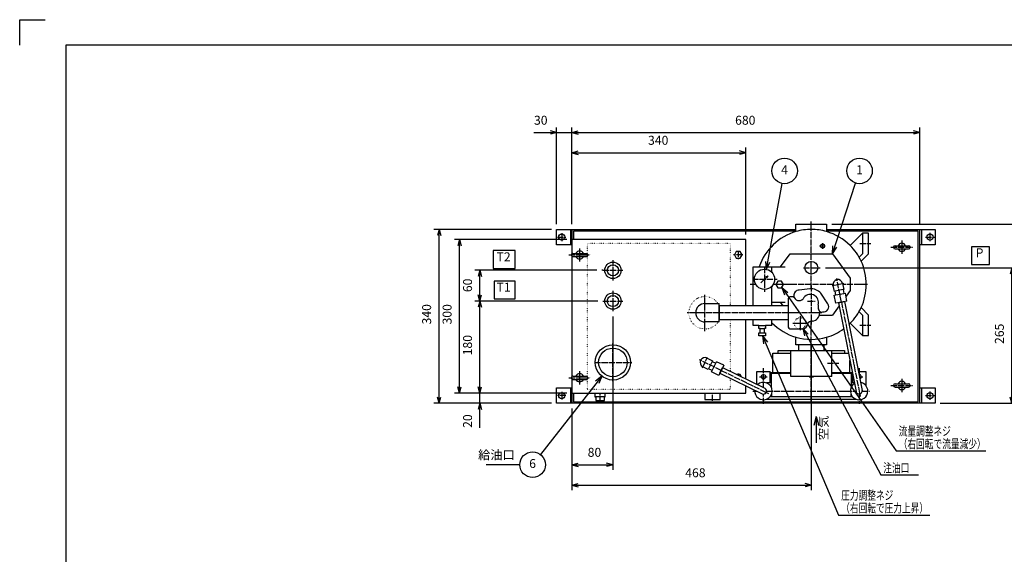
# Model space of a CAD drawing. Units: millimetres. Extents: x 0 to 2970, y 0 to 2100.
# Drawn here: x 0 to 1925, y 1055 to 2100 of the extents above; entities that cross this region are included whole.
import ezdxf

# ---------------------------------------------------------------- set-up
doc = ezdxf.new("R2010")
doc.units = ezdxf.units.MM
doc.linetypes.add('DOT_CENTER', pattern=[14, 12, -1, 0, -1])
doc.linetypes.add('DOTTED', pattern=[1, 0, -1])
doc.layers.add('1', color=7, linetype='Continuous')
doc.layers.add('CSLAYER1', color=7, linetype='Continuous')
doc.styles.add('CONVERTER_13', font='txt.shx', dxfattribs={"width": 0.856})
doc.styles.add('CONVERTER_14', font='msmincho.ttc', dxfattribs={"width": 0.712})
doc.styles.add('CONVERTER_17', font='txt.shx', dxfattribs={"width": 0.9})
doc.dimstyles.new('ME10_DIM_10', dxfattribs={"dimtxt": 17.5, "dimasz": 12.25, "dimexe": 10, "dimexo": 10, "dimgap": 10, "dimtad": 1, "dimdsep": 46, "dimtxsty": 'CONVERTER_17', "dimblk1": 'OPEN30', "dimblk2": 'OPEN30', "dimsah": 1, "dimcen": 0.09, "dimclrd": 7, "dimclre": 7, "dimclrt": 7, "dimadec": 0, "dimazin": 0, "dimtfac": 1, "dimtdec": 4, "dimtix": 1, "dimtmove": 0, "dimatfit": 3, "dimfxl": 1, "dimtolj": 1, "dimtzin": 0, "dimarcsym": 0})
doc.dimstyles.new('ME10_DIM_13', dxfattribs={"dimtxt": 17.5, "dimasz": 12.25, "dimexe": 10, "dimexo": 10, "dimgap": 10, "dimtad": 1, "dimdsep": 46, "dimtxsty": 'CONVERTER_17', "dimblk1": 'OPEN30', "dimblk2": 'OPEN30', "dimsah": 1, "dimcen": 0.09, "dimclrd": 7, "dimclre": 7, "dimclrt": 7, "dimadec": 0, "dimazin": 0, "dimtfac": 1, "dimtdec": 4, "dimtix": 1, "dimtmove": 0, "dimatfit": 3, "dimfxl": 1, "dimtolj": 1, "dimtzin": 0, "dimarcsym": 0})
doc.dimstyles.new('ME10_DIM_16', dxfattribs={"dimtxt": 17.5, "dimasz": 12.25, "dimexe": 10, "dimexo": 10, "dimgap": 10, "dimtad": 1, "dimdec": 1, "dimdsep": 46, "dimtxsty": 'CONVERTER_17', "dimblk1": 'OPEN30', "dimblk2": 'OPEN30', "dimsah": 1, "dimcen": 0.09, "dimclrd": 7, "dimclre": 7, "dimclrt": 7, "dimadec": 0, "dimazin": 0, "dimtfac": 1, "dimtdec": 4, "dimtix": 1, "dimtmove": 0, "dimatfit": 3, "dimfxl": 1, "dimtolj": 1, "dimtzin": 0, "dimarcsym": 0})
doc.dimstyles.new('ME10_DIM_17', dxfattribs={"dimtxt": 17.5, "dimasz": 12.25, "dimexe": 10, "dimexo": 10, "dimgap": 10, "dimtad": 1, "dimdec": 1, "dimdsep": 46, "dimtxsty": 'CONVERTER_17', "dimblk1": 'OPEN30', "dimblk2": 'OPEN30', "dimsah": 1, "dimcen": 0.09, "dimclrd": 7, "dimclre": 7, "dimclrt": 7, "dimadec": 0, "dimazin": 0, "dimtfac": 1, "dimtdec": 4, "dimtix": 1, "dimtmove": 0, "dimatfit": 3, "dimfxl": 1, "dimtolj": 1, "dimtzin": 0, "dimarcsym": 0})
doc.dimstyles.new('ME10_DIM_18', dxfattribs={"dimtxt": 17.5, "dimasz": 12.25, "dimexe": 10, "dimexo": 10, "dimgap": 10, "dimtad": 1, "dimdec": 1, "dimdsep": 46, "dimtxsty": 'CONVERTER_17', "dimblk1": 'OPEN30', "dimblk2": 'OPEN30', "dimsah": 1, "dimcen": 0.09, "dimclrd": 7, "dimclre": 7, "dimclrt": 7, "dimadec": 0, "dimazin": 0, "dimtfac": 1, "dimtdec": 4, "dimtix": 1, "dimtmove": 0, "dimatfit": 3, "dimfxl": 1, "dimtolj": 1, "dimtzin": 0, "dimarcsym": 0})
doc.dimstyles.new('ME10_DIM_19', dxfattribs={"dimtxt": 17.5, "dimasz": 12.25, "dimexe": 10, "dimexo": 10, "dimgap": 10, "dimtad": 1, "dimdec": 1, "dimdsep": 46, "dimtxsty": 'CONVERTER_17', "dimblk1": 'OPEN30', "dimblk2": 'OPEN30', "dimsah": 1, "dimcen": 0.09, "dimclrd": 7, "dimclre": 7, "dimclrt": 7, "dimadec": 0, "dimazin": 0, "dimtfac": 1, "dimtdec": 4, "dimtix": 1, "dimtmove": 0, "dimatfit": 3, "dimfxl": 1, "dimtolj": 1, "dimtzin": 0, "dimarcsym": 0})
doc.dimstyles.new('ME10_DIM_20', dxfattribs={"dimtxt": 17.5, "dimasz": 12.25, "dimexe": 10, "dimexo": 10, "dimgap": 10, "dimtad": 1, "dimdec": 1, "dimdsep": 46, "dimtxsty": 'CONVERTER_17', "dimblk1": 'OPEN30', "dimblk2": 'OPEN30', "dimsah": 1, "dimcen": 0.09, "dimclrd": 7, "dimclre": 7, "dimclrt": 7, "dimadec": 0, "dimazin": 0, "dimtfac": 1, "dimtdec": 4, "dimtix": 1, "dimtmove": 0, "dimatfit": 3, "dimfxl": 1, "dimtolj": 1, "dimtzin": 0, "dimarcsym": 0})
doc.dimstyles.new('ME10_DIM_23', dxfattribs={"dimtxt": 17.5, "dimasz": 12.25, "dimexe": 10, "dimexo": 10, "dimgap": 10, "dimtad": 1, "dimdec": 1, "dimdsep": 46, "dimtxsty": 'CONVERTER_17', "dimblk1": 'OPEN30', "dimblk2": 'OPEN30', "dimsah": 1, "dimcen": 0.09, "dimclrd": 7, "dimclre": 7, "dimclrt": 7, "dimadec": 0, "dimazin": 0, "dimtfac": 1, "dimtdec": 4, "dimtix": 1, "dimtmove": 0, "dimatfit": 3, "dimfxl": 1, "dimtolj": 1, "dimtzin": 0, "dimarcsym": 0})
doc.dimstyles.new('ME10_DIM_24', dxfattribs={"dimtxt": 17.5, "dimasz": 12.25, "dimexe": 10, "dimexo": 10, "dimgap": 10, "dimtad": 1, "dimdec": 1, "dimdsep": 46, "dimtxsty": 'CONVERTER_17', "dimblk1": 'OPEN30', "dimblk2": 'OPEN30', "dimsah": 1, "dimcen": 0.09, "dimclrd": 7, "dimclre": 7, "dimclrt": 7, "dimadec": 0, "dimazin": 0, "dimtfac": 1, "dimtdec": 4, "dimtix": 1, "dimtmove": 0, "dimatfit": 3, "dimfxl": 1, "dimtolj": 1, "dimtzin": 0, "dimarcsym": 0})
doc.dimstyles.new('ME10_DIM_25', dxfattribs={"dimtxt": 17.5, "dimasz": 12.25, "dimexe": 10, "dimexo": 10, "dimgap": 10, "dimtad": 1, "dimdec": 1, "dimdsep": 46, "dimtxsty": 'CONVERTER_17', "dimblk1": 'OPEN30', "dimblk2": 'OPEN30', "dimsah": 1, "dimcen": 0.09, "dimclrd": 7, "dimclre": 7, "dimclrt": 7, "dimadec": 0, "dimazin": 0, "dimtfac": 1, "dimtdec": 4, "dimtix": 1, "dimtmove": 0, "dimatfit": 3, "dimfxl": 1, "dimtolj": 1, "dimtzin": 0, "dimarcsym": 0})
doc.dimstyles.new('ME10_DIM_26', dxfattribs={"dimtxt": 17.5, "dimasz": 12.25, "dimexe": 10, "dimexo": 10, "dimgap": 10, "dimtad": 1, "dimdec": 1, "dimdsep": 46, "dimtxsty": 'CONVERTER_17', "dimblk1": 'OPEN30', "dimblk2": 'OPEN30', "dimsah": 1, "dimcen": 0.09, "dimclrd": 7, "dimclre": 7, "dimclrt": 7, "dimadec": 0, "dimazin": 0, "dimtfac": 1, "dimtdec": 4, "dimtix": 1, "dimtmove": 0, "dimatfit": 3, "dimfxl": 1, "dimtolj": 1, "dimtzin": 0, "dimarcsym": 0})
doc.dimstyles.new('ME10_DIM_30', dxfattribs={"dimtxt": 17.5, "dimasz": 12.25, "dimexe": 10, "dimexo": 10, "dimgap": 10, "dimtad": 1, "dimdec": 1, "dimdsep": 46, "dimtxsty": 'CONVERTER_17', "dimblk1": 'OPEN30', "dimblk2": 'OPEN30', "dimsah": 1, "dimcen": 0.09, "dimclrd": 7, "dimclre": 7, "dimclrt": 7, "dimadec": 0, "dimazin": 0, "dimtfac": 1, "dimtdec": 4, "dimtix": 1, "dimtmove": 0, "dimatfit": 3, "dimfxl": 1, "dimtolj": 1, "dimtzin": 0, "dimarcsym": 0})
doc.dimstyles.get("Standard").update_dxf_attribs({"dimtxt": 0.18, "dimasz": 0.18, "dimexe": 0.18, "dimexo": 0.0625, "dimgap": 0.09, "dimtad": 0, "dimtih": 1, "dimtoh": 1, "dimdec": 4, "dimzin": 0, "dimdsep": 46, "dimtxsty": 'Standard', "dimcen": 0.09, "dimadec": 0, "dimazin": 0, "dimtfac": 1, "dimtdec": 4, "dimtofl": 0, "dimtmove": 0, "dimatfit": 3, "dimfxl": 1, "dimtolj": 1, "dimtzin": 0, "dimarcsym": 0})

# ---------------------------------------------------------------- blocks, each defined once
blk = doc.blocks.new('*D1')
at = {"layer": '1', "color": 7, "linetype": 'Continuous'}
for p, q in [((1588, 1700.5), (1998.8, 1700.5)), ((1988.8, 1350), (1988.8, 1700.5)), ((1800, 1350), (1998.8, 1350))]:
    blk.add_line(p, q, dxfattribs=at)
at = {"layer": '1', "color": 7}
for p, q in [((1988.8, 1700.5), (1985.5, 1688.2)), ((1988.8, 1700.5), (1992.1, 1688.2)), ((1988.8, 1350), (1985.5, 1362.2)), ((1988.8, 1350), (1992.1, 1362.2))]:
    blk.add_line(p, q, dxfattribs=at)
at = {"layer": '1', "color": 7, "insert": (1978.8, 1496.4), "char_height": 17.5, "attachment_point": 7, "rotation": 90, "line_spacing_factor": 0.60024, "style": 'CONVERTER_17'}
blk.add_mtext('(350)', dxfattribs=at)
blk = doc.blocks.new('_OPEN30')
at = {"color": 0, "linetype": 'ByBlock', "lineweight": -2}
for p, q in [((-1, 0.267949), (0, 0)), ((0, 0), (-1, -0.267949)), ((0, 0), (-1, 0))]:
    blk.add_line(p, q, dxfattribs=at)
blk = doc.blocks.new('*D5')
at = {"layer": '1', "color": 7, "linetype": 'Continuous'}
for p, q in [((1575.5, 1615), (1950, 1615)), ((1940, 1350), (1940, 1615)), ((1800, 1350), (1950, 1350))]:
    blk.add_line(p, q, dxfattribs=at)
at = {"layer": '1', "color": 7}
for p, q in [((1940, 1615), (1936.7, 1602.8)), ((1940, 1615), (1943.3, 1602.8)), ((1940, 1350), (1936.7, 1362.2)), ((1940, 1350), (1943.3, 1362.2))]:
    blk.add_line(p, q, dxfattribs=at)
at = {"layer": '1', "color": 7, "insert": (1930, 1466), "char_height": 17.5, "attachment_point": 7, "rotation": 90, "line_spacing_factor": 0.60024, "style": 'CONVERTER_17'}
blk.add_mtext('265', dxfattribs=at)
blk = doc.blocks.new('*D8')
at = {"layer": '1', "color": 7, "linetype": 'Continuous'}
for p, q in [((1160, 1520), (1160, 1220)), ((1080, 1340), (1080, 1220)), ((1080, 1230), (1160, 1230))]:
    blk.add_line(p, q, dxfattribs=at)
at = {"layer": '1', "color": 7}
for p, q in [((1080, 1230), (1092.2, 1233.3)), ((1160, 1230), (1147.8, 1233.3)), ((1080, 1230), (1092.2, 1226.7)), ((1160, 1230), (1147.8, 1226.7))]:
    blk.add_line(p, q, dxfattribs=at)
at = {"layer": '1', "color": 7, "insert": (1110.7, 1240), "char_height": 17.5, "attachment_point": 7, "rotation": 0.0001, "line_spacing_factor": 0.60024, "style": 'CONVERTER_17'}
blk.add_mtext('80', dxfattribs=at)
blk = doc.blocks.new('*D9')
at = {"layer": '1', "color": 7, "linetype": 'Continuous'}
for p, q in [((1080, 1700), (1080, 1850)), ((1420, 1680), (1420, 1850)), ((1080, 1840), (1420, 1840))]:
    blk.add_line(p, q, dxfattribs=at)
at = {"layer": '1', "color": 7}
for p, q in [((1080, 1840), (1092.2, 1843.3)), ((1080, 1840), (1092.2, 1836.7)), ((1420, 1840), (1407.7, 1843.3)), ((1420, 1840), (1407.7, 1836.7))]:
    blk.add_line(p, q, dxfattribs=at)
at = {"layer": '1', "color": 7, "insert": (1228.7, 1850), "char_height": 17.5, "attachment_point": 7, "rotation": 0.0001, "line_spacing_factor": 0.60024, "style": 'CONVERTER_17'}
blk.add_mtext('340', dxfattribs=at)
blk = doc.blocks.new('*D10')
at = {"layer": '1', "color": 7, "linetype": 'Continuous'}
for p, q in [((900, 1370), (900, 1394.5)), ((1070, 1370), (890, 1370)), ((900, 1350), (900, 1370)), ((1040, 1350), (890, 1350)), ((900, 1302), (900, 1350))]:
    blk.add_line(p, q, dxfattribs=at)
at = {"layer": '1', "color": 7}
for p, q in [((900, 1370), (896.7, 1382.3)), ((900, 1370), (903.3, 1382.3)), ((900, 1350), (896.7, 1337.8)), ((900, 1350), (903.3, 1337.8))]:
    blk.add_line(p, q, dxfattribs=at)
at = {"layer": '1', "color": 7, "insert": (890, 1302), "char_height": 17.5, "attachment_point": 7, "rotation": 90, "line_spacing_factor": 0.60024, "style": 'CONVERTER_17'}
blk.add_mtext('20', dxfattribs=at)
blk = doc.blocks.new('*D11')
at = {"layer": '1', "color": 7, "linetype": 'Continuous'}
for p, q in [((1130.5, 1550), (890, 1550)), ((900, 1370), (900, 1550)), ((1070, 1370), (890, 1370))]:
    blk.add_line(p, q, dxfattribs=at)
at = {"layer": '1', "color": 7}
for p, q in [((900, 1550), (896.7, 1537.8)), ((900, 1550), (903.3, 1537.8)), ((900, 1370), (896.7, 1382.3)), ((900, 1370), (903.3, 1382.3))]:
    blk.add_line(p, q, dxfattribs=at)
at = {"layer": '1', "color": 7, "insert": (890, 1443.8), "char_height": 17.5, "attachment_point": 7, "rotation": 90, "line_spacing_factor": 0.60024, "style": 'CONVERTER_17'}
blk.add_mtext('180', dxfattribs=at)
blk = doc.blocks.new('*D12')
at = {"layer": '1', "color": 7, "linetype": 'Continuous'}
for p, q in [((1128.5, 1610), (890, 1610)), ((900, 1550), (900, 1610)), ((1130.5, 1550), (890, 1550))]:
    blk.add_line(p, q, dxfattribs=at)
at = {"layer": '1', "color": 7}
for p, q in [((900, 1610), (896.7, 1597.8)), ((900, 1610), (903.3, 1597.8)), ((900, 1550), (896.7, 1562.2)), ((900, 1550), (903.3, 1562.2))]:
    blk.add_line(p, q, dxfattribs=at)
at = {"layer": '1', "color": 7, "insert": (890, 1567.4), "char_height": 17.5, "attachment_point": 7, "rotation": 90, "line_spacing_factor": 0.60024, "style": 'CONVERTER_17'}
blk.add_mtext('60', dxfattribs=at)
blk = doc.blocks.new('*D15')
at = {"layer": '1', "color": 7, "linetype": 'Continuous'}
for p, q in [((1070, 1670), (850, 1670)), ((860, 1370), (860, 1670)), ((1070, 1370), (850, 1370))]:
    blk.add_line(p, q, dxfattribs=at)
at = {"layer": '1', "color": 7}
for p, q in [((860, 1670), (856.7, 1657.8)), ((860, 1670), (863.3, 1657.8)), ((860, 1370), (856.7, 1382.3)), ((860, 1370), (863.3, 1382.3))]:
    blk.add_line(p, q, dxfattribs=at)
at = {"layer": '1', "color": 7, "insert": (850, 1504.2), "char_height": 17.5, "attachment_point": 7, "rotation": 90, "line_spacing_factor": 0.60024, "style": 'CONVERTER_17'}
blk.add_mtext('300', dxfattribs=at)
blk = doc.blocks.new('*D16')
at = {"layer": '1', "color": 7, "linetype": 'Continuous'}
for p, q in [((1040, 1690), (810, 1690)), ((820, 1350), (820, 1690)), ((1040, 1350), (810, 1350))]:
    blk.add_line(p, q, dxfattribs=at)
at = {"layer": '1', "color": 7}
for p, q in [((820, 1690), (816.7, 1677.8)), ((820, 1690), (823.3, 1677.8)), ((820, 1350), (816.7, 1362.2)), ((820, 1350), (823.3, 1362.2))]:
    blk.add_line(p, q, dxfattribs=at)
at = {"layer": '1', "color": 7, "insert": (810, 1504.2), "char_height": 17.5, "attachment_point": 7, "rotation": 90, "line_spacing_factor": 0.60024, "style": 'CONVERTER_17'}
blk.add_mtext('340', dxfattribs=at)
blk = doc.blocks.new('*D17')
at = {"layer": '1', "color": 7, "linetype": 'Continuous'}
for p, q in [((1050, 1700), (1050, 1889.2)), ((1080, 1700), (1080, 1889.2)), ((1005.7, 1879.2), (1050, 1879.2)), ((1050, 1879.2), (1080, 1879.2)), ((1080, 1879.2), (1104.5, 1879.2))]:
    blk.add_line(p, q, dxfattribs=at)
at = {"layer": '1', "color": 7}
for p, q in [((1050, 1879.2), (1037.8, 1882.5)), ((1050, 1879.2), (1037.8, 1875.9)), ((1080, 1879.2), (1092.2, 1882.5)), ((1080, 1879.2), (1092.2, 1875.9))]:
    blk.add_line(p, q, dxfattribs=at)
at = {"layer": '1', "color": 7, "insert": (1005.7, 1889.2), "char_height": 17.5, "attachment_point": 7, "rotation": 0.0001, "line_spacing_factor": 0.60024, "style": 'CONVERTER_17'}
blk.add_mtext('30', dxfattribs=at)
blk = doc.blocks.new('*D18')
at = {"layer": '1', "color": 7, "linetype": 'Continuous'}
for p, q in [((1080, 1700), (1080, 1889.2)), ((1760, 1700), (1760, 1889.2)), ((1080, 1879.2), (1760, 1879.2))]:
    blk.add_line(p, q, dxfattribs=at)
at = {"layer": '1', "color": 7}
for p, q in [((1080, 1879.2), (1092.2, 1882.5)), ((1080, 1879.2), (1092.2, 1875.9)), ((1760, 1879.2), (1747.7, 1882.5)), ((1760, 1879.2), (1747.7, 1875.9))]:
    blk.add_line(p, q, dxfattribs=at)
at = {"layer": '1', "color": 7, "insert": (1399, 1889.2), "char_height": 17.5, "attachment_point": 7, "rotation": 0.0001, "line_spacing_factor": 0.60024, "style": 'CONVERTER_17'}
blk.add_mtext('680', dxfattribs=at)
blk = doc.blocks.new('*D22')
at = {"layer": '1', "color": 7, "linetype": 'Continuous'}
for p, q in [((1548, 1465), (1548, 1180)), ((1080, 1340), (1080, 1180)), ((1080, 1190), (1548, 1190))]:
    blk.add_line(p, q, dxfattribs=at)
at = {"layer": '1', "color": 7}
for p, q in [((1080, 1190), (1092.2, 1193.3)), ((1080, 1190), (1092.2, 1186.7)), ((1548, 1190), (1535.7, 1193.3)), ((1548, 1190), (1535.7, 1186.7))]:
    blk.add_line(p, q, dxfattribs=at)
at = {"layer": '1', "color": 7, "insert": (1301.5, 1200), "char_height": 17.5, "attachment_point": 7, "rotation": 0.0001, "line_spacing_factor": 0.60024, "style": 'CONVERTER_17'}
blk.add_mtext('468', dxfattribs=at)

msp = doc.modelspace()

# ---------------------------------------------------------------- linework, layer by layer
at = {"color": 2, "linetype": 'Continuous'}
for p, q in [((89.999, 2049.999), (89.999, 55.001)), ((2909.997, 2049.999), (89.999, 2049.999)), ((1487.755, 1617), (1506.744, 1642.5)), ((1506.744, 1642.5), (1589.277, 1642.5)), ((1589.277, 1642.5), (1624, 1594.5)), ((1434, 1617), (1446.186, 1617)), ((1446.186, 1617), (1496.801, 1617)), ((1471, 1605.983), (1471, 1617)), ((1471, 1540.6), (1471, 1579.017)), ((1624, 1594.5), (1624, 1570.5)), ((1545.215, 1573.838), (1524.2, 1571.422)), ((1580.325, 1544.611), (1566.478, 1565.316)), ((1624, 1570.5), (1615.847, 1559.231)), ((1339.998, 1545), (1367.68, 1545)), ((1367.68, 1509), (1367.68, 1545)), ((1502.999, 1540.6), (1367.68, 1540.6)), ((1367.68, 1540.6), (1367.68, 1513.4)), ((1471, 1548), (1496.801, 1548)), ((1493.266, 1540.6), (1487.755, 1548)), ((1502.999, 1555.178), (1502.999, 1498.75)), ((1502.999, 1540.6), (1502.999, 1513.4)), ((1512.343, 1558.252), (1505.965, 1558.178)), ((1602.254, 1540.44), (1589.276, 1522.5)), ((1601.046, 1546.511), (1612.815, 1548.854)), ((1601.046, 1546.511), (1635.584, 1372.987)), ((1607.589, 1547.814), (1607.588, 1547.813)), ((1612.815, 1548.854), (1647.353, 1375.33)), ((1563.874, 1522.5), (1589.276, 1522.5)), ((1566.726, 1528.501), (1569.989, 1528.59)), ((1367.68, 1509), (1339.998, 1509)), ((1502.999, 1513.4), (1367.68, 1513.4)), ((1445.5, 1502), (1434, 1502)), ((1445.5, 1496.5), (1445.5, 1502)), ((1445.5, 1502), (1458.5, 1502)), ((1471, 1502), (1458.5, 1502)), ((1458.5, 1502), (1458.5, 1496.5)), ((1471, 1507.485), (1471, 1513.4)), ((1471, 1502), (1471, 1507.485)), ((1445.499, 1482), (1445.499, 1487.5)), ((1445.499, 1487.5), (1448, 1487.5)), ((1448, 1496.5), (1445.5, 1496.5)), ((1448, 1487.5), (1448, 1496.5)), ((1448, 1496.5), (1456, 1496.5)), ((1448, 1487.5), (1456, 1487.5)), ((1458.5, 1496.5), (1456, 1496.5)), ((1456, 1496.5), (1456, 1487.5)), ((1456, 1487.5), (1458.5, 1487.5)), ((1458.5, 1487.5), (1458.5, 1482)), ((1505.999, 1495.75), (1531.403, 1495.75)), ((1458.5, 1482), (1445.499, 1482)), ((1369.255, 1409.013), (1374.527, 1419.793)), ((1369.255, 1409.013), (1451.864, 1368.61)), ((1374.527, 1419.793), (1457.136, 1379.39)), ((1125, 1370), (1125, 1362.7)), ((1145, 1362.7), (1145, 1370)), ((1125, 1362.7), (1126.499, 1362.7)), ((1126.499, 1362.7), (1126.499, 1355.7)), ((1126.499, 1355.7), (1143.5, 1355.7)), ((1143.499, 1362.7), (1126.5, 1362.7)), ((1143.5, 1362.7), (1145, 1362.7)), ((1143.5, 1355.7), (1143.5, 1362.7))]:
    msp.add_line(p, q, dxfattribs=at)
at = {"color": 1, "linetype": 'DOT_CENTER'}
for p, q in [((1548, 1573.898), (1548, 1705.5)), ((1725, 1667.999), (1725, 1641.999)), ((1073.699, 1640), (1116.299, 1640)), ((1095, 1653), (1095, 1627)), ((1703.699, 1654.999), (1746.299, 1654.999)), ((1160.001, 1629.989), (1160.001, 1590.009)), ((1140.494, 1610), (1179.585, 1610)), ((1532.501, 1615), (1563.5, 1615)), ((1439.411, 1582.5), (1428.601, 1582.5)), ((1590.5, 1582.5), (1473.589, 1582.5)), ((1548, 1580.366), (1548, 1503.903)), ((1657.6, 1582.5), (1609.686, 1582.5)), ((1160.001, 1569.989), (1160.001, 1530.009)), ((1140.494, 1550), (1179.585, 1550)), ((1340, 1503.394), (1340, 1550.4)), ((1540.44, 1550), (1555.626, 1550)), ((1606.93, 1547.682), (1643.681, 1363.04)), ((1367.68, 1527), (1316.464, 1527)), ((1502.999, 1527), (1367.68, 1527)), ((1568.872, 1527), (1502.999, 1527)), ((1512.176, 1506.5), (1539.824, 1506.5)), ((1526, 1520.324), (1526, 1492.676)), ((1548, 1398.2), (1548, 1510.759)), ((1160, 1393.437), (1160, 1466.686)), ((1123.853, 1430), (1197.35, 1430)), ((1095, 1413), (1095, 1387)), ((1371.891, 1414.403), (1464.036, 1369.336)), ((1073.699, 1400), (1116.299, 1400)), ((1725, 1398), (1725, 1372)), ((1135, 1351.183), (1135, 1370)), ((1703.699, 1385), (1746.299, 1385))]:
    msp.add_line(p, q, dxfattribs=at)
at = {"color": 2}
for q in [(1553.111, 1306.628), (1562.489, 1306.628)]:
    msp.add_line((1557.8, 1324.128), q, dxfattribs=at)
at = {"color": 2, "linetype": 'Continuous'}
for centre, radius in [((1160, 1610), 16), ((1160.001, 1610), 11), ((1548, 1615), 12.5), ((1160, 1550), 16), ((1160.001, 1550), 11), ((1160, 1430), 28)]:
    msp.add_circle(centre, radius, dxfattribs=at)
at = {"color": 3, "linetype": 'DOTTED'}
msp.add_circle((1526, 1506.5), 11, dxfattribs=at)
at = {"color": 2, "linetype": 'Continuous'}
for centre, radius, start, end in [((1339.998, 1527), 18, 90, 270), ((1454.5, 1374), 6, 243.93753, 63.93753), ((1641.468, 1374.159), 6, 191.257077, 11.257077)]:
    msp.add_arc(centre, radius, start, end, dxfattribs=at)
at = {"layer": '1', "color": 7, "linetype": 'Continuous'}
for p, q in [((0, 2050), (0, 2100)), ((0, 2100), (50, 2100)), ((1140.494, 1610), (1138.494, 1610)), ((1563.5, 1615), (1565.5, 1615)), ((1548, 1475), (1548, 1477)), ((977.995, 1230), (912.445, 1230))]:
    msp.add_line(p, q, dxfattribs=at)
at = {"layer": '1', "color": 2, "linetype": 'Continuous'}
for p, q in [((1518, 1685.729), (1518, 1700.5)), ((1518, 1700.5), (1578, 1700.5)), ((1578, 1700.5), (1578, 1685.729)), ((1050, 1685), (1050, 1690)), ((1050, 1690), (1518, 1690)), ((1050, 1665), (1050, 1685)), ((1076.8, 1690), (1076.8, 1660)), ((1080, 1690), (1080, 1660)), ((1518, 1686.8), (1083.2, 1686.8)), ((1083.2, 1686.8), (1083.2, 1670)), ((1578, 1690), (1790, 1690)), ((1756.8, 1686.8), (1578, 1686.8)), ((1624.014, 1658.514), (1647.999, 1682.5)), ((1647.999, 1682.5), (1647.999, 1642.5)), ((1659.999, 1682.5), (1647.999, 1682.5)), ((1659.999, 1642.5), (1659.999, 1682.5)), ((1756.8, 1353.2), (1756.8, 1686.8)), ((1760, 1660), (1760, 1690)), ((1763.2, 1690), (1763.2, 1660)), ((1790, 1690), (1790, 1660)), ((1050, 1660), (1050, 1665)), ((1080, 1660), (1050, 1660)), ((1080, 1670), (1080, 1642.55)), ((1420, 1670), (1080, 1670)), ((1080, 1660), (1080, 1642.55)), ((1420, 1540.6), (1420, 1670)), ((1711.85, 1658.149), (1717.646, 1658.149)), ((1717.646, 1658.149), (1732.354, 1658.149)), ((1732.354, 1658.149), (1738.15, 1658.149)), ((1760, 1380), (1760, 1660)), ((1790, 1660), (1760, 1660)), ((1080, 1637.45), (1080, 1402.55)), ((1080, 1637.45), (1080, 1402.55)), ((1081.85, 1643.15), (1087.646, 1643.15)), ((1081.85, 1636.85), (1087.646, 1636.85)), ((1087.646, 1643.15), (1102.354, 1643.15)), ((1087.646, 1636.85), (1102.354, 1636.85)), ((1102.354, 1643.15), (1108.15, 1643.15)), ((1102.354, 1636.85), (1108.15, 1636.85)), ((1401.247, 1646.5), (1397.494, 1640)), ((1397.494, 1640), (1401.247, 1633.5)), ((1408.753, 1646.5), (1401.247, 1646.5)), ((1412.506, 1640), (1408.753, 1646.5)), ((1408.753, 1633.5), (1412.506, 1640)), ((1641.336, 1635.836), (1647.999, 1642.5)), ((1645.429, 1627.929), (1659.999, 1642.5)), ((1711.85, 1651.85), (1717.646, 1651.85)), ((1717.646, 1651.85), (1732.354, 1651.85)), ((1732.354, 1651.85), (1738.15, 1651.85)), ((1401.247, 1633.5), (1408.753, 1633.5)), ((1434, 1589.768), (1434, 1617)), ((1449.429, 1585.429), (1463.571, 1599.571)), ((1459.088, 1596.983), (1463.571, 1599.571)), ((1460.983, 1595.088), (1463.571, 1599.571)), ((1434, 1585.65), (1434, 1589.768)), ((1434, 1579.35), (1434, 1585.65)), ((1434, 1575.232), (1434, 1579.35)), ((1482.247, 1589), (1478.499, 1582.5)), ((1478.499, 1582.5), (1482.247, 1576)), ((1489.753, 1589), (1482.247, 1589)), ((1489.75, 1576.004), (1493.501, 1582.5)), ((1493.501, 1582.5), (1489.753, 1589)), ((1593.025, 1568.876), (1590.683, 1580.645)), ((1609.317, 1584.355), (1611.66, 1572.585)), ((1434, 1540.6), (1434, 1575.232)), ((1482.247, 1576), (1489.75, 1576.004)), ((1593.018, 1561.228), (1595.961, 1561.813)), ((1596.142, 1545.536), (1593.018, 1561.228)), ((1594.496, 1569.169), (1593.025, 1568.876)), ((1610.189, 1572.293), (1594.496, 1569.169)), ((1594.496, 1569.169), (1594.498, 1569.159)), ((1595.961, 1561.813), (1594.498, 1569.159)), ((1595.961, 1561.813), (1611.653, 1564.937)), ((1611.66, 1572.585), (1610.189, 1572.293)), ((1610.189, 1572.293), (1610.191, 1572.283)), ((1610.191, 1572.283), (1611.653, 1564.937)), ((1611.653, 1564.937), (1614.595, 1565.522)), ((1617.718, 1549.83), (1614.595, 1565.522)), ((1617.718, 1549.83), (1596.142, 1545.536)), ((1647.999, 1522.5), (1641.336, 1529.164)), ((1659.999, 1522.5), (1645.429, 1537.071)), ((1647.999, 1522.5), (1647.999, 1482.5)), ((1659.999, 1482.5), (1659.999, 1522.5)), ((1420, 1397.553), (1420, 1513.4)), ((1434, 1502), (1434, 1513.4)), ((1647.999, 1482.5), (1624.014, 1506.486)), ((1518, 1464.5), (1518, 1479.271)), ((1523, 1464.5), (1518, 1464.5)), ((1523, 1464.5), (1523, 1452.5)), ((1573, 1464.5), (1523, 1464.5)), ((1578, 1464.5), (1573, 1464.5)), ((1573, 1452.5), (1573, 1464.5)), ((1578, 1479.271), (1578, 1464.5)), ((1647.999, 1482.5), (1659.999, 1482.5)), ((1483.4, 1453), (1523, 1453)), ((1483.4, 1448), (1483.4, 1453)), ((1508, 1402.5), (1508, 1452.5)), ((1523, 1452.5), (1508, 1452.5)), ((1573, 1452.5), (1523, 1452.5)), ((1573, 1453), (1612.6, 1453)), ((1588, 1452.5), (1573, 1452.5)), ((1588, 1402.5), (1588, 1452.5)), ((1612.6, 1453), (1612.6, 1448)), ((1344.174, 1438.534), (1354.954, 1433.262)), ((1354.295, 1431.914), (1347.265, 1417.541)), ((1354.002, 1414.246), (1361.032, 1428.619)), ((1354.954, 1433.262), (1354.295, 1431.914)), ((1354.295, 1431.914), (1354.304, 1431.91)), ((1354.304, 1431.91), (1361.032, 1428.619)), ((1361.032, 1428.619), (1362.35, 1431.314)), ((1376.723, 1424.285), (1362.35, 1431.314)), ((1507.632, 1430), (1508, 1430)), ((1508, 1428), (1507.632, 1428)), ((1346.606, 1416.194), (1335.826, 1421.466)), ((1347.265, 1417.541), (1346.606, 1416.194)), ((1347.265, 1417.541), (1347.274, 1417.537)), ((1354.002, 1414.246), (1347.274, 1417.537)), ((1352.684, 1411.551), (1354.002, 1414.246)), ((1367.057, 1404.522), (1352.684, 1411.551)), ((1376.723, 1424.285), (1367.057, 1404.522)), ((1408.753, 1406.5), (1401.706, 1406.5)), ((1411.526, 1401.697), (1408.753, 1406.5)), ((1080, 1397.45), (1080, 1380)), ((1080, 1397.45), (1080, 1370)), ((1081.85, 1403.15), (1087.646, 1403.15)), ((1081.85, 1396.85), (1087.646, 1396.85)), ((1087.646, 1403.15), (1102.354, 1403.15)), ((1087.646, 1396.85), (1102.354, 1396.85)), ((1102.354, 1403.15), (1108.15, 1403.15)), ((1102.354, 1396.85), (1108.15, 1396.85)), ((1588, 1402.5), (1508, 1402.5)), ((1711.85, 1388.15), (1717.646, 1388.15)), ((1717.646, 1388.15), (1732.354, 1388.15)), ((1732.354, 1388.15), (1738.15, 1388.15)), ((1050, 1380), (1080, 1380)), ((1050, 1375), (1050, 1380)), ((1050, 1355), (1050, 1375)), ((1076.8, 1380), (1076.8, 1350)), ((1080, 1380), (1080, 1350)), ((1080, 1370), (1420, 1370)), ((1083.2, 1370), (1083.2, 1353.2)), ((1340.001, 1370), (1340.001, 1357.7)), ((1370.001, 1357.7), (1370.001, 1370)), ((1420, 1370), (1420, 1384.194)), ((1470.3, 1367.726), (1470.3, 1363.2)), ((1625.7, 1363.2), (1625.7, 1367.726)), ((1711.85, 1381.85), (1717.646, 1381.85)), ((1717.646, 1381.85), (1732.354, 1381.85)), ((1732.354, 1381.85), (1738.15, 1381.85)), ((1760, 1380), (1790, 1380)), ((1760, 1350), (1760, 1380)), ((1763.2, 1380), (1763.2, 1350)), ((1790, 1380), (1790, 1350)), ((1050, 1350), (1050, 1355)), ((1790, 1350), (1050, 1350)), ((1083.2, 1353.2), (1756.8, 1353.2)), ((1340.001, 1357.7), (1370.001, 1357.7))]:
    msp.add_line(p, q, dxfattribs=at)
at = {"layer": '1', "color": 1, "linetype": 'DOT_CENTER'}
for p, q in [((1060, 1682.491), (1060, 1667.291)), ((1780, 1683.307), (1780, 1667.057)), ((1051.532, 1675), (1067.932, 1675)), ((1575.082, 1657.5), (1564.147, 1657.5)), ((1570, 1662.92), (1570, 1652.066)), ((1642.722, 1662.5), (1664.722, 1662.5)), ((1771.096, 1675), (1788.796, 1675)), ((1413.984, 1640), (1396.046, 1640)), ((1405, 1648.197), (1405, 1631.986)), ((1456.5, 1616.246), (1456.5, 1567.971)), ((1432.754, 1592.5), (1481.029, 1592.5)), ((1588.721, 1580.255), (1611.279, 1584.745)), ((1606.93, 1547.683), (1597.755, 1593.779)), ((1340, 1545), (1340, 1561.86)), ((1321.998, 1527), (1305.14, 1527)), ((1340, 1491.103), (1340, 1509)), ((1642.722, 1502.5), (1664.722, 1502.5)), ((1526, 1495.75), (1526, 1493.198)), ((1371.89, 1414.403), (1329.669, 1435.053)), ((1334.947, 1419.669), (1345.053, 1440.331)), ((1579.418, 1428.5), (1601.718, 1428.5)), ((1405, 1408.197), (1405, 1404.889)), ((1543.525, 1402), (1552.602, 1402)), ((1060, 1372.709), (1060, 1357.509)), ((1355, 1354.718), (1355, 1370)), ((1780, 1373.307), (1780, 1357.057)), ((1068.132, 1365), (1051.532, 1365)), ((1771.096, 1365), (1788.796, 1365))]:
    msp.add_line(p, q, dxfattribs=at)
at = {"layer": '1', "color": 3, "linetype": 'DOTTED'}
for p, q in [((1110, 1662.3), (1110, 1642.55)), ((1390, 1662.3), (1110, 1662.3)), ((1390, 1540.6), (1390, 1662.3)), ((1110, 1637.45), (1110, 1402.55)), ((1390, 1412.225), (1390, 1513.4)), ((1110, 1397.45), (1110, 1377.7)), ((1390, 1377.7), (1390, 1398.867)), ((1110, 1377.7), (1390, 1377.7))]:
    msp.add_line(p, q, dxfattribs=at)
at = {"layer": '1', "color": 7}
for p, q in [((1589.277, 1642.5), (1590.127, 1658.006)), ((1589.277, 1642.5), (1597.766, 1655.504)), ((1460.101, 1611.97), (1458.877, 1627.451)), ((1460.101, 1611.97), (1466.781, 1625.989)), ((1490.192, 1576.514), (1502.088, 1566.532)), ((1490.192, 1576.514), (1495.503, 1561.921)), ((1531.164, 1496.788), (1541.755, 1485.43)), ((1531.164, 1496.788), (1534.657, 1481.656)), ((1452.575, 1482), (1462.136, 1469.763)), ((1452.575, 1482), (1454.737, 1466.622)), ((1138.695, 1402.864), (1126.271, 1393.548)), ((1138.695, 1402.864), (1132.593, 1388.584))]:
    msp.add_line(p, q, dxfattribs=at)
for points in [[(1861.277, 1656.25), (1861.277, 1621.25), (1896.277, 1621.25), (1896.277, 1656.25)], [(925.769, 1648.515), (925.769, 1613.515), (968.819, 1613.515), (968.819, 1648.515)], [(927.869, 1589.123), (927.869, 1554.123), (968.819, 1554.123), (968.819, 1589.123)]]:
    msp.add_lwpolyline(points, close=True, dxfattribs=at)
at = {"layer": '1', "color": 7, "linetype": 'Continuous'}
for centre in [(1495.698, 1804.43), (1642.317, 1804.43), (1002.975, 1230)]:
    msp.add_circle(centre, 25, dxfattribs=at)
at = {"layer": '1', "color": 2, "linetype": 'Continuous'}
for centre, radius in [((1060, 1675), 6), ((1780, 1675), 6), ((1570, 1657.5), 4), ((1456.5, 1592.5), 19.8), ((1160, 1430), 34.5), ((1060, 1365), 6), ((1780, 1365), 6)]:
    msp.add_circle(centre, radius, dxfattribs=at)
for centre, radius, start, end in [((1548, 1582.5), 107.5, 106.204693, 161.280809), ((1548, 1582.5), 107.5, 90, 106.204693), ((1548, 1582.5), 107.5, 73.795307, 90), ((1548, 1582.5), 107.5, 45.000143, 73.795307), ((1548, 1582.5), 107.5, 24.998817, 45.000143), ((1711.85, 1654.999), 3.15, 90, 270), ((1725, 1654.999), 8, 23.188038, 156.811962), ((1738.15, 1654.999), 3.15, 270, 90), ((1081.85, 1640), 3.15, 90, 270), ((1095, 1640), 8, 23.188038, 156.811962), ((1095, 1640), 8, 203.188038, 336.811962), ((1108.15, 1640), 3.15, 270, 90), ((1725, 1654.999), 8, 203.188038, 336.811962), ((1548, 1582.5), 107.5, 335.001183, 24.998817), ((1600, 1582.5), 9.5, 11.257077, 191.257077), ((1512.489, 1559.745), 1.5, 264.450395, 1.292993), ((1524.318, 1561.018), 10.404, 90.65114, 186.843168), ((1524.188, 1561.132), 10.289, 187.5574, 318.729165), ((1546.185, 1546.876), 16.1, 343.301855, 152.361941), ((1547.163, 1547.912), 26, 42.02093, 94.295899), ((1505.999, 1555.178), 3, 90.667572, 180), ((1571.567, 1538.855), 10.524, 161.178444, 208.884957), ((1571.648, 1538.864), 10.407, 260.82816, 33.515408), ((1548, 1527.001), 16.5, 277.669504, 0.004), ((1554.516, 1527.559), 10, 356.805684, 38.402068), ((1566.791, 1526.002), 2.5, 91.498488, 156.426899), ((1548, 1582.5), 107.5, 314.999857, 335.001183), ((1548, 1582.5), 107.5, 224.251878, 253.795307), ((1530.985, 1505.384), 9.642, 272.488141, 357.645398), ((1548.678, 1502.286), 8.5, 79.673885, 161.469841), ((1548, 1582.5), 107.5, 313.277983, 314.999857), ((1505.999, 1498.75), 3, 180, 270), ((1526, 1506.5), 11, 257.748965, 282.251035), ((1548, 1582.5), 107.5, 286.204693, 306.003355), ((1548, 1582.5), 107.5, 253.795307, 286.204693), ((1340, 1430), 9.5, 63.93753, 243.93753), ((1507.744, 1428.5), 0.513, 102.680383, 257.319617), ((1507.519, 1429.5), 0.513, 20.32257, 77.319617), ((1507.519, 1429.5), 0.512, 282.680383, 339.67743), ((1095, 1400), 8, 23.188038, 156.811962), ((1081.85, 1400), 3.15, 90, 270), ((1095, 1400), 8, 203.188038, 336.811962), ((1108.15, 1400), 3.15, 270, 90), ((1454.5, 1374), 17, 0, 133.270214), ((1641.5, 1374), 17, 121.924393, 250.250077), ((1641.5, 1374), 17, 40.119167, 80.58976), ((1711.85, 1385), 3.15, 90, 270), ((1725, 1385), 8, 23.188038, 156.811962), ((1738.15, 1385), 3.15, 270, 90), ((1454.5, 1374), 17, 174.604847, 289.749923), ((1454.5, 1374), 17, 289.749923, 0), ((1641.5, 1374), 17, 250.250077, 0), ((1641.5, 1374), 17, 0, 40.119167), ((1725, 1385), 8, 203.188038, 336.811962)]:
    msp.add_arc(centre, radius, start, end, dxfattribs=at)
at = {"layer": '1', "color": 3, "linetype": 'DOTTED'}
for start, end in [(34.832688, 180), (25.566583, 28.55593), (180, 325.167312), (331.44407, 334.433417)]:
    msp.add_arc((1340, 1527), 31.514, start, end, dxfattribs=at)
at = {"layer": 'CSLAYER1', "color": 2, "linetype": 'Continuous'}
for p, q in [((1472.5, 1410), (1472.5, 1448)), ((1472.5, 1448), (1483.4, 1448)), ((1483.4, 1448), (1508, 1448)), ((1588, 1448), (1612.6, 1448)), ((1612.6, 1448), (1620.653, 1448)), ((1623.5, 1410), (1623.5, 1433.698)), ((1441.5, 1387.037), (1441.5, 1412)), ((1441.5, 1412), (1467.5, 1412)), ((1467.5, 1390), (1467.5, 1412)), ((1468.9, 1390), (1468.9, 1410)), ((1468.9, 1410), (1472.5, 1410)), ((1470.3, 1409), (1508, 1409)), ((1470.3, 1380.274), (1470.3, 1409)), ((1472.5, 1410), (1508, 1410)), ((1588, 1410), (1623.5, 1410)), ((1588, 1409), (1625.7, 1409)), ((1623.5, 1410), (1627.1, 1410)), ((1625.7, 1409), (1625.7, 1380.274)), ((1627.1, 1410), (1627.1, 1390)), ((1628.5, 1408.577), (1628.5, 1390)), ((1640.054, 1412), (1654.5, 1412)), ((1654.5, 1412), (1654.5, 1384.954)), ((1467.5, 1390), (1460.245, 1390)), ((1468.9, 1390), (1467.5, 1390)), ((1470.3, 1390), (1468.9, 1390)), ((1627.1, 1390), (1625.7, 1390)), ((1628.5, 1390), (1627.1, 1390)), ((1632.198, 1390), (1628.5, 1390)), ((1460.245, 1358), (1635.755, 1358)), ((1467.629, 1363.2), (1628.371, 1363.2))]:
    msp.add_line(p, q, dxfattribs=at)
at = {"layer": 'CSLAYER1', "color": 1, "linetype": 'DOT_CENTER'}
for p, q in [((1454.5, 1380.679), (1454.5, 1419.037)), ((1641.5, 1419.037), (1641.5, 1404.736)), ((1447, 1402), (1462, 1402)), ((1548, 1353.189), (1548, 1402.5)), ((1642.045, 1402), (1649, 1402)), ((1433.52, 1374), (1440.843, 1374)), ((1454.5, 1349), (1454.5, 1368)), ((1460.5, 1374), (1635.382, 1374)), ((1641.5, 1368.159), (1641.5, 1349)), ((1647.466, 1374), (1662.48, 1374))]:
    msp.add_line(p, q, dxfattribs=at)
at = {"layer": 'CSLAYER1', "color": 2, "linetype": 'Continuous'}
msp.add_circle((1454.5, 1402), 4.25, dxfattribs=at)
msp.add_arc((1641.5, 1402), 4.25, 288.476277, 94.037876, dxfattribs=at)

# ---------------------------------------------------------------- texts
at = {"color": 7, "insert": (1562.8, 1278.051), "char_height": 17.5, "attachment_point": 1, "rotation": 90, "style": 'CONVERTER_14'}
msp.add_mtext('空気', dxfattribs=at)
at = {"layer": '1', "color": 7, "style": 'CONVERTER_14', "width": 0.712}
for s, p in [('流量調整ネジ', (1718.931, 1286.981)), ('（右回転で流量減少）', (1718.931, 1261.981)), ('注油口', (1688.652, 1215)), ('圧力調整ネジ', (1606.346, 1161.519)), ('（右回転で圧力上昇）', (1606.346, 1136.519))]:
    msp.add_text(s, height=17.5, dxfattribs=at).set_placement(p)
at = {"layer": '1', "color": 7, "char_height": 17.5}
for s, insert, attachment_point, line_spacing_factor, style in [('4', (1495.698, 1804.43), 5, 0.90036, 'CONVERTER_13'), ('1', (1642.317, 1804.43), 5, 0.90036, 'CONVERTER_13'), ('T2', (960.069, 1622.265), 9, 0.90036, 'CONVERTER_13'), ('P', (1884.552, 1630), 9, 0.90036, 'CONVERTER_13'), ('T1', (960.069, 1562.873), 9, 0.90036, 'CONVERTER_13'), ('給油口', (967.995, 1235), 9, 0.681818, 'CONVERTER_14'), ('6', (1002.975, 1230), 5, 0.90036, 'CONVERTER_13')]:
    msp.add_mtext(s, dxfattribs=dict(at, insert=insert, attachment_point=attachment_point, line_spacing_factor=line_spacing_factor, style=style))

# ---------------------------------------------------------------- dimensions: what is measured, and where the dimension line sits
at = {"layer": '1'}
for base, p1, p2, dimstyle, picture, middle in [((1050, 1879.205), (1080, 1690), (1050, 1690), 'ME10_DIM_25', '*D17', (1018.808, 1897.955)), ((1080, 1879.205), (1760, 1690), (1080, 1690), 'ME10_DIM_26', '*D18', (1420, 1897.955)), ((1080, 1840), (1420, 1670), (1080, 1690), 'ME10_DIM_17', '*D9', (1249.726, 1858.75)), ((1080, 1230), (1160.001, 1530.009), (1080, 1350), 'ME10_DIM_16', '*D8', (1123.873, 1248.75)), ((1080, 1190), (1548, 1475), (1080, 1350), 'ME10_DIM_30', '*D22', (1322.458, 1208.75))]:
    dim = msp.add_linear_dim(base=base, p1=p1, p2=p2, dimstyle=dimstyle, dxfattribs=at)
    dim.commit()
    dim.dimension.update_dxf_attribs({"geometry": picture, "text_midpoint": middle, "text_rotation": 0.000139})
dim = msp.add_linear_dim(base=(1988.773, 1350), p1=(1578, 1700.5), p2=(1790, 1350), angle=90, text='(350)', dimstyle='ME10_DIM_10', dxfattribs=at)
dim.commit()
dim.dimension.update_dxf_attribs({"geometry": '*D1', "text_midpoint": (1970.023, 1525.25), "text_rotation": 90})
for base, p1, p2, dimstyle, picture, middle in [((819.999, 1350), (1050, 1690), (1050, 1350), 'ME10_DIM_24', '*D16', (801.249, 1525.197)), ((859.999, 1370), (1080, 1670), (1080, 1370), 'ME10_DIM_23', '*D15', (841.249, 1525.197)), ((899.999, 1550), (1138.494, 1610), (1140.494, 1550), 'ME10_DIM_20', '*D12', (881.249, 1580.572)), ((1940, 1350), (1565.5, 1615), (1790, 1350), 'ME10_DIM_13', '*D5', (1921.25, 1487.008)), ((899.999, 1370), (1140.494, 1550), (1080, 1370), 'ME10_DIM_19', '*D11', (881.249, 1462.184)), ((899.999, 1350), (1080, 1370), (1050, 1350), 'ME10_DIM_18', '*D10', (881.249, 1315.155))]:
    dim = msp.add_linear_dim(base=base, p1=p1, p2=p2, angle=90, dimstyle=dimstyle, dxfattribs=at)
    dim.commit()
    dim.dimension.update_dxf_attribs({"geometry": picture, "text_midpoint": middle, "text_rotation": 90})

# ---------------------------------------------------------------- leaders
at = {"color": 2, "linetype": 'Continuous', "has_arrowhead": 0}
msp.add_leader([(1557.8, 1324.128), (1557.8, 1273.051)], dimstyle='Standard', dxfattribs=at)
at = {"layer": '1', "color": 7, "linetype": 'Continuous', "has_arrowhead": 0}
for points in [[(1460.101, 1611.97), (1491.151, 1779.847)], [(1589.277, 1642.5), (1634.535, 1780.672)], [(1490.192, 1576.514), (1713.931, 1256.981), (1889.597, 1256.981)], [(1531.164, 1496.788), (1683.652, 1210), (1757.361, 1210)], [(1452.575, 1482), (1601.346, 1131.519), (1779.711, 1131.519)], [(1138.695, 1402.864), (1018.413, 1249.664)]]:
    msp.add_leader(points, dimstyle='Standard', dxfattribs=at)

doc.saveas('drawing.dxf')
